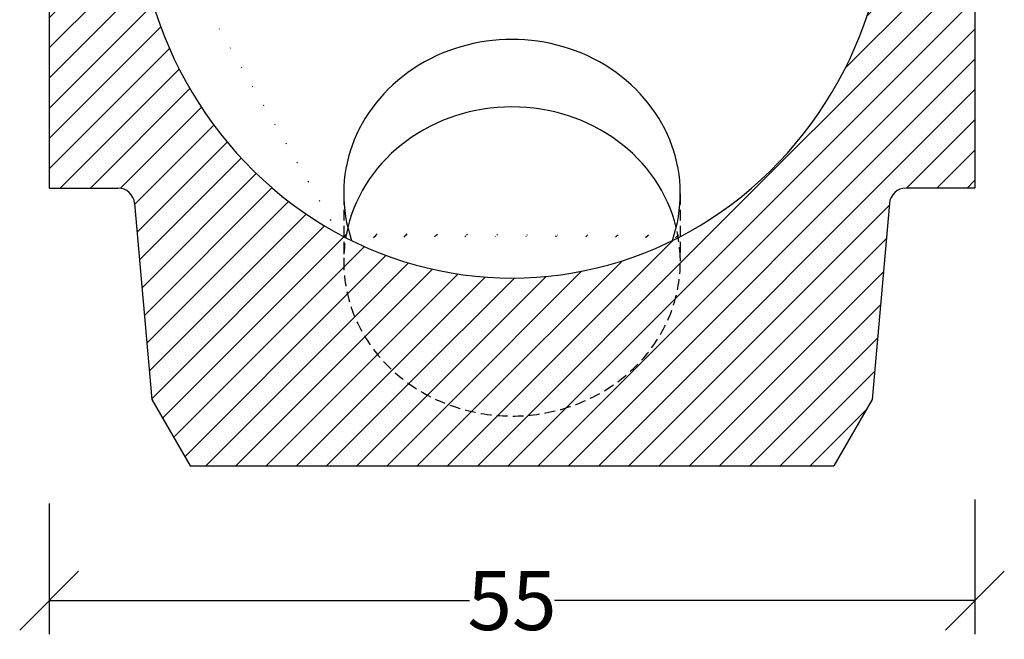
# Model space of a CAD drawing. Units: millimetres. Extents: x -4128 to -1334, y 29941 to 32098.
# Drawn here: x -2354 to -1769, y 30741 to 31109 of the extents above; entities that cross this region are included whole.
import ezdxf

# ---------------------------------------------------------------- set-up
doc = ezdxf.new("R2010")
doc.units = ezdxf.units.MM
doc.linetypes.add('HIDDEN', pattern=[9.524999999999999, 6.35, -3.175])
doc.layers.add('Boden 20KG', color=7, linetype='Continuous')
doc.styles.add('Schlitzrinne Textstile', font='arial.ttf')
doc.dimstyles.new('Schlitzrinne Bemaßung', dxfattribs={"dimtxt": 35, "dimasz": 35, "dimexe": 20, "dimexo": 20, "dimgap": 0.09, "dimtad": 0, "dimtih": 1, "dimtoh": 1, "dimdec": 0, "dimlfac": 0.1, "dimzin": 0, "dimdsep": 46, "dimtxsty": 'Schlitzrinne Textstile', "dimblk": 'OBLIQUE', "dimblk1": 'OBLIQUE', "dimblk2": 'OBLIQUE', "dimcen": 0.09, "dimadec": 0, "dimazin": 0, "dimtfac": 1, "dimtdec": 4, "dimtofl": 0, "dimtmove": 0, "dimatfit": 3, "dimldrblk": 'OBLIQUE', "dimfxl": 1, "dimtolj": 1, "dimtzin": 0, "dimlwd": -1, "dimlwe": -1, "dimarcsym": 0})
pattern_1 = [(45, (-5959.74539698003, 29498.24624974787), (-8.980256121069152, 8.980256121069154), [])]

# ---------------------------------------------------------------- blocks, each defined once
blk = doc.blocks.new('_Oblique')
at = {"color": 0, "linetype": 'ByBlock', "lineweight": -2}
blk.add_line((-0.5, -0.5), (0.5, 0.5), dxfattribs=at)
blk = doc.blocks.new('*D62')
at = {"layer": 'Boden 20KG', "color": 0, "transparency": 16777216}
for p, q in [((-1786.518705667031, 30823.70954364443), (-1786.518705667031, 30743.70954364443)), ((-2336.518705667043, 30821.29699800492), (-2336.518705667043, 30743.70954364443)), ((-2336.518705667043, 30763.70954364443), (-2086.808228177269, 30763.70954364443)), ((-1786.518705667031, 30763.70954364443), (-2036.229183156805, 30763.70954364443))]:
    blk.add_line(p, q, dxfattribs=at)
at = {"layer": 'Defpoints', "color": 0, "transparency": 16777216}
for p in [(-2336.518705667043, 30841.29699800492), (-1786.518705667031, 30843.70954364443), (-2336.518705667043, 30763.70954364443)]:
    blk.add_point(p, dxfattribs=at)
at = {"layer": 'Boden 20KG', "color": 0, "transparency": 16777216, "xscale": 35, "yscale": 35, "zscale": 35, "rotation": 180}
blk.add_blockref('_Oblique', (-2336.518705667043, 30763.70954364443), dxfattribs=at)
at = {"layer": 'Boden 20KG', "color": 0, "transparency": 16777216, "xscale": 35, "yscale": 35, "zscale": 35}
blk.add_blockref('_Oblique', (-1786.518705667031, 30763.70954364443), dxfattribs=at)
at = {"layer": 'Boden 20KG', "color": 0, "transparency": 16777216, "insert": (-2061.518705667037, 30763.70954364443), "char_height": 35, "attachment_point": 5, "style": 'Schlitzrinne Textstile'}
blk.add_mtext('\\A1;55', dxfattribs=at)

msp = doc.modelspace()

# ---------------------------------------------------------------- hatches: boundary and pattern name
at = {"layer": 'Boden 20KG', "linetype": 'HIDDEN'}
h = msp.add_hatch(dxfattribs=at)
h.set_pattern_fill('ANSI31', color=256, scale=4, style=0)
h.set_pattern_definition(pattern_1)
edge = h.paths.add_edge_path()
edge.add_line((-1847.510923025551, 30883.06792431319), (-1837.317340907777, 30999.58110107192))
edge.add_arc((-1827.35539392686, 30998.70954364444), 10.00000000000025, 90, 174.9999999999977, ccw=False)
edge.add_line((-1827.35539392686, 31008.70954364444), (-1786.518705667031, 31008.70954364445))
edge.add_line((-1786.518705667031, 31008.70954364444), (-1786.518705667044, 31213.70954364444))
edge.add_line((-1786.518705667044, 31213.70954364444), (-1806.518705667044, 31213.70954364444))
edge.add_line((-1806.518705667044, 31213.70954364444), (-1812.518705667042, 31188.70954364444))
edge.add_line((-1812.518705667042, 31188.70954364444), (-1836.518705667042, 31188.70954364444))
edge.add_line((-1836.518705667042, 31188.70954364444), (-1836.583159343213, 31188.70954364444))
edge.add_line((-1836.583159343212, 31188.70954364443), (-1837.727431297255, 31188.70954364443))
edge.add_ellipse((-2061.518705667043, 31188.70954364443), major_axis=(-4.743201883734088e-13, -233.423502541534), ratio=0.9587349685577036, start_angle=26.54143845317708, end_angle=90.00000000000011, ccw=False)
edge.add_ellipse((-2061.518705667043, 31188.70954364443), major_axis=(-4.743201883734088e-13, -233.423502541534), ratio=0.9587349685577036, start_angle=26.192487755057186, end_angle=26.54143845317708, ccw=False)
edge.add_ellipse((-2061.518705667043, 30964.97534474458), major_axis=(100, 0), ratio=0.9165151389911671, start_angle=-188.96331759468126, end_angle=8.963317594681428, ccw=False)
edge.add_ellipse((-2061.518705667043, 31188.70954364443), major_axis=(-4.743201883734088e-13, -233.423502541534), ratio=0.9587349685577036, start_angle=333.45856154682315, end_angle=333.8075122449431, ccw=False)
edge.add_ellipse((-2061.518705667043, 31188.70954364443), major_axis=(-4.743201883734088e-13, -233.423502541534), ratio=0.9587349685577036, start_angle=270, end_angle=333.45856154682315, ccw=False)
edge.add_line((-2285.309980036829, 31188.70954364443), (-2286.454251990872, 31188.70954364443))
edge.add_line((-2286.454251990873, 31188.70954364443), (-2286.518705667043, 31188.70954364443))
edge.add_line((-2286.518705667043, 31188.70954364443), (-2310.518705667043, 31188.70954364443))
edge.add_line((-2310.518705667043, 31188.70954364443), (-2316.518705667044, 31213.70954364443))
edge.add_line((-2316.518705667044, 31213.70954364443), (-2336.518705667043, 31213.70954364443))
edge.add_line((-2336.518705667043, 31213.70954364443), (-2336.518705667043, 31150.11719117378))
edge.add_line((-2336.518705667043, 31150.11719117378), (-2336.518705667043, 31008.70954364443))
edge.add_line((-2336.518705667043, 31008.70954364443), (-2295.682017407217, 31008.70954364443))
edge.add_arc((-2295.682017407217, 30998.70954364443), 9.999999999999998, 4.999999999999716, 90, ccw=False)
edge.add_line((-2285.7200704263, 30999.5811010719), (-2275.526488308519, 30883.06792431318))
edge.add_line((-2275.526488308519, 30883.06792431318), (-2252.802916634547, 30843.70954364443))
edge.add_line((-2252.802916634547, 30843.70954364443), (-1870.234494699528, 30843.70954364443))
edge.add_line((-1870.234494699528, 30843.70954364443), (-1847.510923025552, 30883.06792431319))
h = msp.add_hatch(dxfattribs=at)
h.set_pattern_fill('ANSI31', color=256, scale=4, style=0)
h.set_pattern_definition(pattern_1)
edge = h.paths.add_edge_path()
edge.add_ellipse((-2061.518705667043, 31188.70954364443), major_axis=(-4.743201883734088e-13, -233.423502541534), ratio=0.9587349685577036, start_angle=333.8075122449431, end_angle=334.80106698024537, ccw=False)
edge.add_ellipse((-2061.518705667043, 30964.97534474458), major_axis=(-100, 0), ratio=0.9165151389911671, start_angle=351.0366824053186, end_angle=548.9633175946813)
edge.add_ellipse((-2061.518705667043, 31188.70954364443), major_axis=(-4.743201883734088e-13, -233.423502541534), ratio=0.9587349685577036, start_angle=25.198933019754918, end_angle=26.192487755057186, ccw=False)
edge.add_ellipse((-2061.518705667043, 31188.70954364443), major_axis=(-4.743201883734088e-13, -233.423502541534), ratio=0.9587349685577036, start_angle=-25.198933019754577, end_angle=25.198933019754918, ccw=False)

# ---------------------------------------------------------------- linework, layer by layer
at = {"layer": 'Boden 20KG'}
for p, q in [((-2336.518705667043, 31213.70954364443), (-2336.518705667043, 31008.70954364443)), ((-1786.518705667044, 31213.70954364444), (-1786.518705667031, 31008.70954364444)), ((-2336.518705667043, 31008.70954364443), (-2295.682017407217, 31008.70954364443)), ((-1786.518705667031, 31008.70954364444), (-1827.35539392686, 31008.70954364444)), ((-2285.7200704263, 30999.5811010719), (-2275.526488308519, 30883.06792431318)), ((-1837.317340907777, 30999.58110107192), (-1847.510923025551, 30883.06792431319)), ((-2275.526488308519, 30883.06792431318), (-2252.802916634547, 30843.70954364443)), ((-1847.510923025551, 30883.06792431319), (-1870.234494699528, 30843.70954364443)), ((-2252.802916634547, 30843.70954364443), (-1870.234494699528, 30843.70954364443))]:
    msp.add_line(p, q, dxfattribs=at)
at = {"layer": 'Boden 20KG', "linetype": 'HIDDEN'}
for p, q in [((-2161.518705667043, 31005.31955058565), (-2161.518705667043, 30965.27439851889)), ((-1961.518705667043, 31005.31955058565), (-1961.518705667043, 30965.27439851889))]:
    msp.add_line(p, q, dxfattribs=at)
at = {"layer": 'Boden 20KG'}
for centre, radius, start, end in [((-2295.682017407217, 30998.70954364443), 9.999999999999998, 5.000000000076192, 90), ((-1827.35539392686, 30998.70954364444), 10.00000000000025, 90, 174.9999999999238)]:
    msp.add_arc(centre, radius, start, end, dxfattribs=at)
at = {"layer": 'Boden 20KG', "linetype": 'Continuous'}
for centre, major_axis, ratio, start_param, end_param in [((-2061.518705667043, 31188.70954364443), (4.743201883734088e-13, 233.423502541534), 0.9587349685577036, 1.570796326794897, 4.712388980384691), ((-2061.518705667043, 31005.31955058565), (-100, 0), 0.9165151389911671, 2.833188532644114, 6.591589428125265), ((-2061.518705667043, 30965.27439851889), (-100, 0), 0.9165151389911671, 3.361833045837817, 6.062944914931562)]:
    msp.add_ellipse(centre, major_axis=major_axis, ratio=ratio, start_param=start_param, end_param=end_param, dxfattribs=at)
at = {"layer": 'Boden 20KG', "linetype": 'HIDDEN'}
msp.add_ellipse((-2061.518705667043, 30964.97534474458), major_axis=(-100, 0), ratio=0.9165151389911671, start_param=6.061272745326297, end_param=9.646690522622668, dxfattribs=at)

# ---------------------------------------------------------------- dimensions: what is measured, and where the dimension line sits
at = {"layer": 'Boden 20KG'}
dim = msp.add_linear_dim(base=(-2336.518705667043, 30763.70954364443), p1=(-1786.518705667031, 30843.70954364443), p2=(-2336.518705667043, 30841.29699800492), dimstyle='Schlitzrinne Bemaßung', override={"dimlfac": 0.1}, dxfattribs=at)
dim.commit()
dim.dimension.update_dxf_attribs({"geometry": '*D62', "text_midpoint": (-2061.518705667037, 30763.70954364443), "dimtype": 160})

doc.saveas('drawing.dxf')
